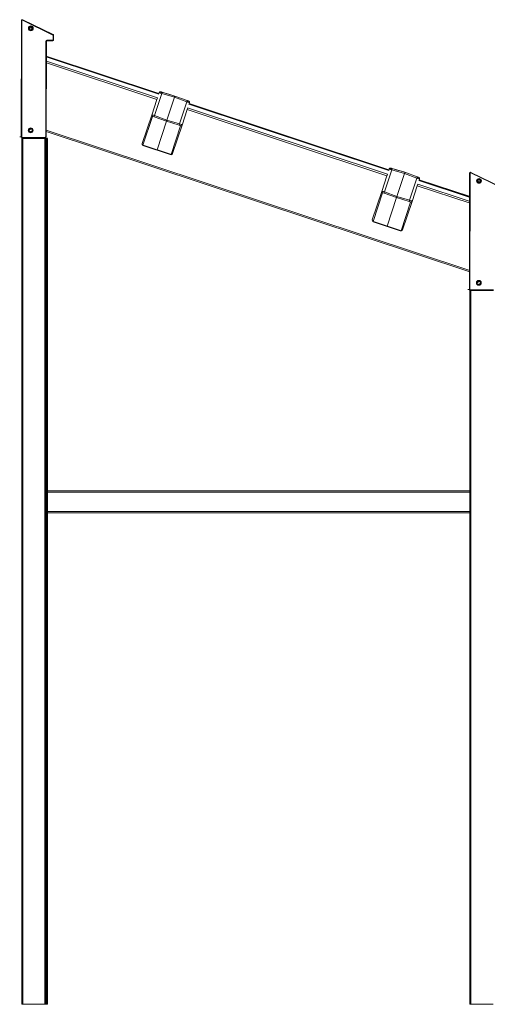
# Model space of a CAD drawing. Units: millimetres. Extents: x 817 to 47378, y -11324 to 22187.
# Drawn here: x 41685 to 42843, y 5139 to 7579 of the extents above; entities that cross this region are included whole.
import ezdxf

# ---------------------------------------------------------------- set-up
doc = ezdxf.new("R2010")
doc.units = ezdxf.units.MM
doc.layers.add('Vaakaprof', color=7, linetype='Continuous')

msp = doc.modelspace()

# ---------------------------------------------------------------- linework, layer by layer
at = {"layer": 'Vaakaprof', "linetype": 'Continuous', "lineweight": 15}
for p, q in [((41689.1, 7288.743), (41689.588, 7576.701)), ((41690.789, 7576.699), (41689.588, 7576.701)), ((41690.789, 7576.699), (41690.3, 7288.741)), ((41767.454, 7541.067), (41692.516, 7577.775)), ((41693.044, 7578.852), (41767.982, 7542.145)), ((41710.639, 7554.42), (41710.49, 7554.235)), ((41715.512, 7554.303), (41715.233, 7554.303)), ((41768.108, 7529.487), (41768.126, 7539.988)), ((41769.326, 7539.986), (41768.126, 7539.988)), ((41769.326, 7539.986), (41769.309, 7529.485)), ((41749.7, 7288.64), (41750.1, 7524.718)), ((41750.1, 7524.718), (41751.3, 7524.716)), ((41751.3, 7524.716), (41750.9, 7288.638)), ((41753.704, 7527.112), (41753.707, 7528.312)), ((41766.905, 7527.09), (41753.704, 7527.112)), ((41753.707, 7528.312), (41766.907, 7528.289)), ((41766.905, 7527.09), (41766.907, 7528.289)), ((41769.309, 7529.485), (41768.108, 7529.487)), ((42024.872, 7381.314), (41748.779, 7472.95)), ((41749.399, 7477.17), (42026.531, 7385.188)), ((41750.817, 7486.814), (42029.555, 7394.3)), ((41750.914, 7487.473), (42029.451, 7395.026)), ((42029.897, 7396.369), (41751.123, 7488.895)), ((42037.156, 7396.267), (42018.909, 7341.29)), ((42030.543, 7398.314), (42029.245, 7394.403)), ((42030.542, 7398.314), (42029.897, 7396.369)), ((42030.601, 7398.473), (42030.543, 7398.314)), ((42030.575, 7398.483), (42030.601, 7398.473)), ((42034.208, 7400.255), (42053.319, 7394.645)), ((42068.504, 7387.064), (42037.156, 7396.267)), ((42038.101, 7399.113), (42069.449, 7389.909)), ((42053.319, 7394.645), (42053.319, 7394.645)), ((42054.471, 7394.307), (42069.448, 7389.91)), ((42012.079, 7342.77), (42024.843, 7381.227)), ((42025.061, 7381.883), (42024.843, 7381.227)), ((42026.221, 7385.292), (42024.869, 7381.219)), ((42025.087, 7381.875), (42025.061, 7381.883)), ((42049.607, 7330.128), (42068.504, 7387.064)), ((42099.134, 7375.696), (42068.504, 7387.064)), ((42069.448, 7389.91), (42069.448, 7389.91)), ((42069.449, 7389.909), (42100.079, 7378.542)), ((42080.887, 7320.719), (42099.134, 7375.696)), ((42104.05, 7369.575), (42599.009, 7205.296)), ((42105.659, 7373.382), (42104.361, 7369.471)), ((42104.568, 7370.094), (42598.905, 7206.022)), ((42599.351, 7207.365), (42105.013, 7371.437)), ((42105.708, 7373.545), (42105.659, 7373.382)), ((42105.734, 7373.537), (42105.708, 7373.545)), ((42100.011, 7356.279), (42087.247, 7317.822)), ((42101.337, 7360.36), (42099.985, 7356.288)), ((42100.229, 7356.935), (42100.011, 7356.279)), ((42594.326, 7192.31), (42100.04, 7356.365)), ((42100.203, 7356.944), (42100.229, 7356.935)), ((42101.026, 7360.463), (42595.985, 7196.185)), ((41988.638, 7272.145), (42012.079, 7342.77)), ((42013.903, 7339.075), (41990.421, 7268.324)), ((42048.683, 7327.345), (42017.985, 7338.507)), ((42018.909, 7341.29), (42049.607, 7330.128)), ((42025.257, 7256.762), (42048.683, 7327.345)), ((42079.963, 7317.936), (42048.683, 7327.345)), ((42049.607, 7330.128), (42080.887, 7320.719)), ((41709.044, 7305.961), (41708.411, 7305.619)), ((41710.1, 7306.531), (41709.467, 7306.189)), ((41712.212, 7307.671), (41710.523, 7306.759)), ((41711.122, 7300.946), (41711.61, 7301.209)), ((41712.032, 7301.437), (41712.666, 7301.78)), ((41713.088, 7302.008), (41714.778, 7302.92)), ((41715.2, 7303.148), (41715.581, 7303.353)), ((42799.694, 6954.09), (41750.923, 7302.181)), ((42799.699, 6957.249), (41750.928, 7305.34)), ((42060.093, 7245.2), (42083.575, 7315.951)), ((42087.247, 7317.822), (42063.806, 7247.197)), ((41685.331, 7288.422), (41687.731, 7288.418)), ((41687.731, 7288.418), (41689.122, 7288.416)), ((41690.3, 7288.741), (41689.1, 7288.743)), ((41690.3, 5139.243), (41690.3, 7286.339)), ((41691.498, 7287.539), (41691.496, 7286.339)), ((41748.496, 7286.243), (41691.496, 7286.339)), ((41691.498, 7287.539), (41748.498, 7287.443)), ((41692.7, 7286.339), (41692.7, 5139.243)), ((41747.9, 5139.243), (41747.9, 7284.267)), ((41748.498, 7287.443), (41748.496, 7286.243)), ((41749.7, 7288.64), (41750.9, 7288.638)), ((41750.3, 7284.267), (41750.3, 5139.243)), ((41751.668, 5139.243), (41751.668, 7284.267)), ((41754.068, 7284.343), (41754.068, 6790.285)), ((42606.61, 7207.263), (42588.363, 7152.286)), ((42599.997, 7209.31), (42598.699, 7205.399)), ((42599.996, 7209.31), (42599.35, 7207.365)), ((42600.055, 7209.47), (42599.997, 7209.31)), ((42600.029, 7209.479), (42600.055, 7209.47)), ((42603.662, 7211.252), (42622.772, 7205.641)), ((42637.958, 7198.06), (42606.61, 7207.263)), ((42607.554, 7210.109), (42638.903, 7200.906)), ((42619.061, 7141.124), (42637.958, 7198.06)), ((42622.772, 7205.641), (42622.772, 7205.641)), ((42623.924, 7205.303), (42638.902, 7200.906)), ((42668.588, 7186.693), (42637.958, 7198.06)), ((42638.902, 7200.906), (42638.902, 7200.906)), ((42638.903, 7200.906), (42669.532, 7189.538)), ((42798.42, 6910.736), (42798.909, 7198.693)), ((42800.109, 7198.691), (42798.909, 7198.693)), ((42800.109, 7198.691), (42799.62, 6910.734)), ((42876.774, 7163.06), (42801.837, 7199.767)), ((42802.364, 7200.845), (42877.302, 7164.138)), ((42581.533, 7153.767), (42594.297, 7192.224)), ((42594.515, 7192.88), (42594.297, 7192.224)), ((42595.674, 7196.288), (42594.323, 7192.215)), ((42594.54, 7192.871), (42594.515, 7192.88)), ((42650.341, 7131.716), (42668.588, 7186.693)), ((42673.504, 7180.571), (42800.007, 7138.584)), ((42675.113, 7184.379), (42673.815, 7180.468)), ((42674.021, 7181.091), (42800.008, 7139.275)), ((42800.01, 7140.765), (42674.467, 7182.434)), ((42675.162, 7184.541), (42675.113, 7184.379)), ((42675.188, 7184.533), (42675.162, 7184.541)), ((42819.959, 7176.413), (42819.81, 7176.228)), ((42824.832, 7176.295), (42824.554, 7176.295)), ((42558.092, 7083.141), (42581.533, 7153.767)), ((42583.357, 7150.071), (42559.874, 7079.32)), ((42618.137, 7138.341), (42587.439, 7149.503)), ((42588.363, 7152.286), (42619.061, 7141.124)), ((42669.465, 7167.275), (42656.701, 7128.818)), ((42670.791, 7171.356), (42669.439, 7167.284)), ((42669.682, 7167.931), (42669.465, 7167.275)), ((42799.982, 7124.052), (42669.493, 7167.362)), ((42669.657, 7167.94), (42669.682, 7167.931)), ((42670.48, 7171.46), (42799.99, 7128.475)), ((42594.71, 7067.758), (42618.137, 7138.341)), ((42649.417, 7128.932), (42618.137, 7138.341)), ((42619.061, 7141.124), (42650.341, 7131.716)), ((42629.547, 7056.196), (42653.029, 7126.947)), ((42656.701, 7128.818), (42633.26, 7058.193)), ((42821.532, 6929.664), (42819.843, 6928.752)), ((42794.652, 6910.415), (42797.052, 6910.411)), ((42797.052, 6910.411), (42798.442, 6910.408)), ((42799.62, 6910.734), (42798.42, 6910.736)), ((42799.62, 5139.243), (42799.62, 6908.332)), ((42800.818, 6909.532), (42800.816, 6908.332)), ((42857.816, 6908.235), (42800.816, 6908.332)), ((42800.818, 6909.532), (42857.818, 6909.435)), ((42802.02, 6908.332), (42802.02, 5139.243)), ((42818.365, 6927.953), (42817.731, 6927.611)), ((42819.42, 6928.524), (42818.787, 6928.181)), ((42820.442, 6922.938), (42820.93, 6923.202)), ((42821.353, 6923.43), (42821.986, 6923.772)), ((42822.408, 6924), (42824.098, 6924.912)), ((42824.52, 6925.14), (42824.901, 6925.346)), ((41754.068, 6790.285), (41754.068, 5139.243)), ((42802.02, 6411.243), (41754.068, 6411.243)), ((42802.02, 6408.243), (41754.068, 6408.243)), ((42802.02, 6360.243), (41754.068, 6360.243)), ((42802.02, 6357.243), (41754.068, 6357.243)), ((41692.7, 5139.243), (41690.3, 5139.243)), ((41692.7, 5139.243), (41747.9, 5139.243)), ((41750.3, 5139.243), (41747.9, 5139.243)), ((41750.3, 5139.243), (41751.668, 5139.243)), ((41754.068, 5139.243), (41751.668, 5139.243)), ((42802.02, 5139.243), (42799.62, 5139.243)), ((42802.02, 5139.243), (42857.22, 5139.243))]:
    msp.add_line(p, q, dxfattribs=at)
at = {"layer": 'Vaakaprof'}
for p, q in [((41754.068, 7284.343), (41690.3, 7284.343)), ((41990.421, 7268.324), (42060.093, 7245.2)), ((42559.874, 7079.32), (42629.547, 7056.196))]:
    msp.add_line(p, q, dxfattribs=at)
at = {"layer": 'Vaakaprof', "linetype": 'Continuous', "lineweight": 15, "flags": 128}
for points in [[(41693.044, 7578.852), (41693.034, 7578.832), (41693.004, 7578.77), (41692.955, 7578.671), (41692.89, 7578.537), (41692.81, 7578.373), (41692.718, 7578.187), (41692.619, 7577.985), (41692.516, 7577.775)], [(41767.982, 7542.145), (41767.972, 7542.124), (41767.942, 7542.063), (41767.893, 7541.963), (41767.827, 7541.829), (41767.747, 7541.666), (41767.656, 7541.48), (41767.557, 7541.278), (41767.454, 7541.067)], [(42037.156, 7396.267), (42035.922, 7396.649), (42034.736, 7397.016), (42033.637, 7397.356), (42032.66, 7397.658), (42031.839, 7397.913), (42031.2, 7398.11), (42030.763, 7398.246), (42030.543, 7398.314)], [(42034.209, 7400.255), (42034.283, 7400.233), (42034.503, 7400.169), (42034.86, 7400.064), (42035.341, 7399.923), (42035.929, 7399.75), (42036.601, 7399.553), (42037.334, 7399.338), (42038.101, 7399.113)], [(42053.319, 7394.645), (42053.519, 7394.586), (42053.713, 7394.529), (42053.895, 7394.476), (42054.059, 7394.428), (42054.201, 7394.386), (42054.316, 7394.352), (42054.401, 7394.327), (42054.453, 7394.312), (42054.471, 7394.307)], [(42069.449, 7389.909), (42069.431, 7389.855), (42069.377, 7389.693), (42069.29, 7389.43), (42069.172, 7389.076), (42069.029, 7388.645), (42068.866, 7388.153), (42068.689, 7387.619), (42068.504, 7387.064)], [(42105.659, 7373.382), (42105.442, 7373.459), (42105.011, 7373.612), (42104.38, 7373.836), (42103.57, 7374.123), (42102.607, 7374.465), (42101.522, 7374.849), (42100.352, 7375.265), (42099.134, 7375.696)], [(42100.079, 7378.542), (42100.827, 7378.264), (42101.544, 7377.998), (42102.201, 7377.754), (42102.775, 7377.541), (42103.245, 7377.367), (42103.594, 7377.237), (42103.809, 7377.158), (42103.881, 7377.131)], [(42048.683, 7327.345), (42048.739, 7327.511), (42048.827, 7327.777), (42048.944, 7328.131), (42049.087, 7328.56), (42049.249, 7329.049), (42049.425, 7329.578), (42049.607, 7330.128)], [(41715.581, 7303.353), (41716.158, 7303.575), (41716.531, 7303.634)], [(42606.61, 7207.263), (42605.376, 7207.645), (42604.189, 7208.012), (42603.09, 7208.353), (42602.114, 7208.655), (42601.293, 7208.909), (42600.653, 7209.107), (42600.216, 7209.242), (42599.997, 7209.31)], [(42603.663, 7211.251), (42603.737, 7211.23), (42603.956, 7211.165), (42604.313, 7211.06), (42604.795, 7210.919), (42605.382, 7210.747), (42606.055, 7210.549), (42606.788, 7210.334), (42607.554, 7210.109)], [(42622.772, 7205.641), (42622.972, 7205.583), (42623.166, 7205.526), (42623.348, 7205.472), (42623.513, 7205.424), (42623.655, 7205.382), (42623.77, 7205.348), (42623.855, 7205.323), (42623.907, 7205.308), (42623.924, 7205.303)], [(42638.903, 7200.906), (42638.884, 7200.851), (42638.831, 7200.689), (42638.743, 7200.426), (42638.626, 7200.072), (42638.483, 7199.641), (42638.32, 7199.149), (42638.142, 7198.615), (42637.958, 7198.06)], [(42802.364, 7200.845), (42802.354, 7200.824), (42802.324, 7200.763), (42802.275, 7200.663), (42802.21, 7200.529), (42802.13, 7200.366), (42802.039, 7200.179), (42801.94, 7199.977), (42801.837, 7199.767)], [(42675.113, 7184.379), (42674.896, 7184.456), (42674.465, 7184.608), (42673.834, 7184.832), (42673.023, 7185.12), (42672.06, 7185.461), (42670.976, 7185.846), (42669.806, 7186.261), (42668.588, 7186.693)], [(42669.532, 7189.538), (42670.281, 7189.26), (42670.997, 7188.994), (42671.655, 7188.751), (42672.229, 7188.537), (42672.699, 7188.363), (42673.048, 7188.233), (42673.263, 7188.154), (42673.335, 7188.127)], [(42618.137, 7138.341), (42618.192, 7138.508), (42618.281, 7138.773), (42618.398, 7139.127), (42618.541, 7139.556), (42618.703, 7140.045), (42618.878, 7140.574), (42619.061, 7141.124)], [(42824.901, 6925.346), (42825.479, 6925.567), (42825.851, 6925.627)]]:
    msp.add_lwpolyline(points, dxfattribs=at)
at = {"layer": 'Vaakaprof', "linetype": 'Continuous', "lineweight": 15}
for centre, radius in [((41712.956, 7557.635), 6), ((41712.956, 7557.635), 4.2), ((41712.527, 7304.904), 6), ((41712.527, 7304.904), 4.2), ((42822.276, 7179.628), 6), ((42822.276, 7179.628), 4.2), ((42821.848, 6926.896), 6), ((42821.848, 6926.896), 4.2)]:
    msp.add_circle(centre, radius, dxfattribs=at)
for centre, radius, start, end in [((41691.989, 7576.697), 2.4, 63.90277, 179.90277), ((41691.989, 7576.697), 1.2, 63.90277, 179.90277), ((41712.956, 7557.635), 2.88, 144.463153, 215.342386), ((41710.916, 7555.602), 0.48, 268.344849, 130.122578), ((41710.923, 7559.675), 0.48, 229.682962, 40.122578), ((41709.703, 7555.172), 1.2, 321.202048, 357.617872), ((41712.956, 7557.635), 2.88, 54.463153, 125.342386), ((41714.989, 7555.595), 0.48, 49.682962, 227.17167), ((41714.996, 7559.668), 0.48, 139.682962, 310.122578), ((41715.235, 7554.947), 0.644, 152.596937, 269.90277), ((41712.956, 7557.635), 2.88, 324.463153, 35.342386), ((41766.926, 7539.99), 1.2, 359.90277, 63.90277), ((41766.926, 7539.99), 2.4, 359.90277, 63.90277), ((41753.7, 7524.712), 3.6, 89.90277, 179.90277), ((41753.7, 7524.712), 2.4, 89.90277, 179.90277), ((41766.909, 7529.489), 2.4, 269.90277, 359.90277), ((41766.909, 7529.489), 1.2, 269.90277, 359.90277), ((42033.363, 7397.377), 3, 73.638806, 158.369948), ((42033.364, 7397.377), 3, 73.638806, 158.369948), ((42058.058, 7390.91), 21.577, 157.656159, 165.62402), ((42027.66, 7390.222), 9.425, 252.610232, 252.776615), ((42079.175, 7383.9), 21.579, 337.65647, 345.623472), ((42102.837, 7374.318), 3, 344.907664, 69.638806), ((42102.837, 7374.318), 3, 344.907664, 69.638806), ((42097.514, 7349.233), 7.475, 70.489808, 70.698724), ((42014.903, 7341.866), 2.965, 162.247022, 250.293415), ((42049.403, 7329.624), 32.649, 159.064796, 164.213287), ((42049.399, 7329.625), 32.724, 339.070683, 344.207401), ((41708.2, 7305.505), 0.24, 308.07577, 28.366713), ((41709.256, 7306.075), 0.24, 208.366713, 28.366713), ((41710.311, 7306.645), 0.24, 208.366713, 28.366713), ((41711.821, 7301.323), 0.24, 28.366713, 208.366713), ((41712.423, 7307.785), 0.24, 208.366713, 28.366713), ((41712.178, 7308.744), 0.96, 298.366713, 19.633516), ((41712.877, 7301.894), 0.24, 28.366713, 208.366713), ((41714.989, 7303.034), 0.24, 28.366713, 208.366713), ((42084.443, 7318.786), 2.965, 252.985283, 341.027545), ((41691.5, 7288.739), 2.4, 179.90277, 269.90277), ((41691.5, 7288.739), 1.2, 179.90277, 269.90277), ((41748.5, 7288.643), 2.4, 269.90277, 359.90277), ((41748.5, 7288.643), 1.2, 269.90277, 359.90277), ((42602.817, 7208.373), 3, 73.638806, 158.369948), ((42602.818, 7208.373), 3, 73.638806, 158.369948), ((42627.48, 7201.916), 21.545, 157.64876, 165.628609), ((42801.309, 7198.689), 2.4, 63.90277, 179.90277), ((42801.309, 7198.689), 1.2, 63.90277, 179.90277), ((42595.831, 7197.085), 5.098, 252.479588, 252.78644), ((42648.666, 7194.884), 21.541, 337.648028, 345.629341), ((42672.29, 7185.315), 3, 344.907664, 69.638806), ((42672.291, 7185.314), 3, 344.907664, 69.638806), ((42822.276, 7179.628), 2.88, 144.463153, 215.342386), ((42820.236, 7177.595), 0.48, 268.344849, 130.122578), ((42820.243, 7181.668), 0.48, 229.682962, 40.122578), ((42819.024, 7177.165), 1.2, 321.202048, 357.617872), ((42822.276, 7179.628), 2.88, 54.463153, 125.342386), ((42824.309, 7177.588), 0.48, 49.682962, 227.17167), ((42824.316, 7181.661), 0.48, 139.682962, 310.122578), ((42824.555, 7176.939), 0.644, 152.596937, 269.90277), ((42822.276, 7179.628), 2.88, 324.463153, 35.342386), ((42584.357, 7152.863), 2.965, 162.245615, 250.294539), ((42618.902, 7140.605), 32.697, 159.068561, 164.209523), ((42671.512, 7173.149), 6.221, 250.533982, 250.785626), ((42618.855, 7140.621), 32.721, 339.070476, 344.207608), ((42653.897, 7129.782), 2.965, 252.984936, 341.029043), ((42821.743, 6929.778), 0.24, 208.366713, 28.366713), ((42821.499, 6930.737), 0.96, 298.366713, 19.633516), ((42800.82, 6910.732), 2.4, 179.90277, 269.90277), ((42800.82, 6910.732), 1.2, 179.90277, 269.90277), ((42817.52, 6927.497), 0.24, 308.07577, 28.366713), ((42818.576, 6928.067), 0.24, 208.366713, 28.366713), ((42819.632, 6928.638), 0.24, 208.366713, 28.366713), ((42821.141, 6923.316), 0.24, 28.366713, 208.366713), ((42822.197, 6923.886), 0.24, 28.366713, 208.366713), ((42824.309, 6925.026), 0.24, 28.366713, 208.366713)]:
    msp.add_arc(centre, radius, start, end, dxfattribs=at)
for centre, major_axis, ratio, start_param, end_param in [((42018.865, 7340.36), (6.785, -2.413), 0.12380392, 1.60832122, 3.14421096), ((42017.842, 7337.61), (3.937, -1.472), 0.21204579, 1.61362952, 3.14951926), ((42080.366, 7319.948), (6.881, -2.124), 0.12380392, 6.280567, 7.81645674), ((42079.542, 7317.131), (4.036, -1.174), 0.21204579, 6.2752587, 7.81114845), ((41991.486, 7271.2), (-0.966, -2.911), 0.97819289, 4.71238898, 6.24827872), ((42060.959, 7248.142), (0.966, 2.911), 0.97819289, 3.17649924, 4.71238898), ((42588.319, 7151.356), (6.785, -2.413), 0.12380392, 1.60832122, 3.14421096), ((42587.296, 7148.606), (3.937, -1.472), 0.21204579, 1.61362952, 3.14951926), ((42648.996, 7128.127), (4.036, -1.174), 0.21204579, 6.2752587, 7.81114845), ((42649.82, 7130.944), (6.881, -2.124), 0.12380392, 6.280567, 7.81645674), ((42560.939, 7082.196), (-0.966, -2.911), 0.97819289, 4.71238898, 6.24827872), ((42630.413, 7059.138), (0.966, 2.911), 0.97819289, 3.17649924, 4.71238898)]:
    msp.add_ellipse(centre, major_axis=major_axis, ratio=ratio, start_param=start_param, end_param=end_param, dxfattribs=at)

doc.saveas('drawing.dxf')
